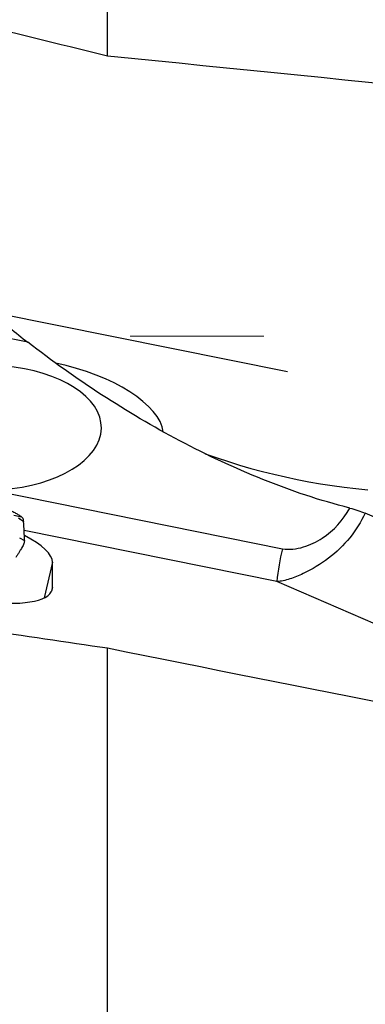
# Model space of a CAD drawing. Units: millimetres. Extents: x 5 to 292, y 5 to 205.
# Drawn here: x 65 to 71, y 95 to 114 of the extents above; entities that cross this region are included whole.
import ezdxf

# ---------------------------------------------------------------- set-up
doc = ezdxf.new("R2010")
doc.units = ezdxf.units.MM
doc.linetypes.add('CENTERX2', pattern=[20.32, 12.7, -2.54, 2.54, -2.54])
doc.styles.add('SLDTEXTSTYLE1', font='TXT', dxfattribs={"width": 0.75})
doc.dimstyles.new('SLDDIMSTYLE1', dxfattribs={"dimtxt": 3.5, "dimasz": 3, "dimexe": 0, "dimexo": 0.0625, "dimgap": 0.875, "dimtad": 1, "dimdec": 1, "dimrnd": 1e-09, "dimzin": 12, "dimdsep": 46, "dimtxsty": 'SLDTEXTSTYLE1', "dimsah": 1, "dimcen": 0.09, "dimadec": 0, "dimazin": 3, "dimtfac": 1, "dimtofl": 0, "dimtmove": 0, "dimatfit": 3, "dimfxl": 1, "dimfrac": 2, "dimtolj": 1, "dimtzin": 12, "dimarcsym": 0})

# ---------------------------------------------------------------- blocks, each defined once
blk = doc.blocks.new('_D_2')
at = {"color": 7, "linetype": 'Continuous', "lineweight": 0}
for p, q in [((157.269, 95.497), (157.269, 70.089)), ((53.354, 87.834), (53.354, 70.089)), ((53.354, 71.089), (157.269, 71.089))]:
    blk.add_line(p, q, dxfattribs=at)
for points in [[(53.354, 71.089), (56.354, 70.339), (56.354, 71.839)], [(157.269, 71.089), (154.269, 71.839), (154.269, 70.339)]]:
    blk.add_solid(points, dxfattribs=at)
at = {"color": 7, "linetype": 'Continuous', "lineweight": 0, "insert": (103.03, 75.6), "char_height": 3.5, "attachment_point": 1, "style": 'SLDTEXTSTYLE1'}
blk.add_mtext('104,1', dxfattribs=at)

msp = doc.modelspace()

# ---------------------------------------------------------------- linework, layer by layer
at = {"color": 7, "linetype": 'Continuous', "lineweight": 30}
for p, q in [((66.5846, 113.22), (66.5846, 123.0211)), ((65.0698, 107.7808), (54.2313, 109.9655)), ((70.0078, 107.2174), (64.3961, 108.3486)), ((64.3735, 104.9734), (69.9074, 103.8579)), ((64.8047, 104.4927), (64.9464, 104.4646)), ((80.2356, 100.7428), (71.4807, 104.5333)), ((64.9128, 104.0651), (65.0038, 104.0111)), ((65.5376, 103.1227), (65.5376, 103.6005)), ((77.8571, 99.7486), (69.8034, 103.2355)), ((66.5846, 92.596), (66.5846, 101.9721))]:
    msp.add_line(p, q, dxfattribs=at)
at = {"color": 7, "linetype": 'CENTERX2', "lineweight": 0}
msp.add_line((51.7724, 107.8973), (159.2689, 107.8973), dxfattribs=at)
at = {"color": 8, "linetype": 'Continuous', "lineweight": 30}
for p, q in [((69.8034, 103.2355), (64.9983, 104.204)), ((65.5376, 103.6005), (65.3816, 102.9252)), ((65.5376, 103.1227), (65.5205, 103.0487))]:
    msp.add_line(p, q, dxfattribs=at)
at = {"color": 7, "linetype": 'Continuous', "lineweight": 30, "flags": 128}
msp.add_lwpolyline([(68.4374, 105.6657), (68.4605, 105.6573), (68.6701, 105.5836), (68.8818, 105.5137), (69.0954, 105.4475), (69.3107, 105.3851), (69.5277, 105.3267), (69.7461, 105.2721), (69.9659, 105.2214), (70.1869, 105.1747), (70.409, 105.132), (70.632, 105.0933), (70.8558, 105.0587), (71.0803, 105.0281), (71.3053, 105.0016), (71.5306, 104.9793)], dxfattribs=at)
at = {"color": 7, "linetype": 'Continuous', "lineweight": 30}
msp.add_arc((74.058, 102.8448), 4.2725, 166.28319, 174.75384, dxfattribs=at)
for centre, major_axis, ratio, start_param, end_param in [((-37.3005, 107.8973), (208.0587, -12.9199), 0.0649109, 0.9713842, 1.0520334), ((64.287, 106.1579), (2.1793, 0), 0.5439356, 4.7520561, 9.0414054), ((65.6032, 106.4503), (2.031, -0.5224), 0.4342965, 0.1654565, 1.6842761), ((63.8748, 103.9357), (1.6588, -0.3721), 0.3115449, 0.0697756, 0.8952941), ((63.8748, 103.4579), (1.6588, -0.3721), 0.3115449, 5.0450932, 6.3529609), ((-167.2414, 155.0354), (281.8931, -56.8994), 0.0361908, 5.6828013, 5.6978385), ((66.6102, 107.8973), (87.922, -17.8004), 0.0648007, 4.7252166, 4.8537674)]:
    msp.add_ellipse(centre, major_axis=major_axis, ratio=ratio, start_param=start_param, end_param=end_param, dxfattribs=at)
for points in [[(66.5846, 113.22), (65.6401, 113.4533), (64.6949, 113.6842), (63.7489, 113.9132)], [(64.3961, 108.3486), (64.6071, 108.1519), (64.8338, 107.9636), (65.0698, 107.7808)], [(71.1868, 104.6306), (71.2914, 104.6038), (71.3944, 104.5706), (71.4807, 104.5333)]]:
    msp.add_open_spline(points, degree=3, dxfattribs=at)
for points, knots in [([(71.1868, 104.6306), (70.623, 104.7745), (70.0723, 104.9596), (68.9949, 105.3914), (68.4716, 105.6369), (66.9396, 106.4466), (65.9749, 107.0799), (65.0698, 107.7808)], [0, 0, 0, 0, 0.25, 0.25, 0.5, 0.5, 1, 1, 1, 1]), ([(63.9497, 104.7571), (63.9821, 104.7532), (64.047, 104.7455), (64.1441, 104.7335), (64.2414, 104.7211), (64.3378, 104.7044), (64.4321, 104.6842), (64.5233, 104.6606), (64.6103, 104.6337), (64.692, 104.6038), (64.7675, 104.5714), (64.8358, 104.537), (64.8968, 104.5014), (64.9299, 104.4769), (64.9464, 104.4646)], [0, 0, 0, 0, 0.0833907, 0.1667805, 0.2501262, 0.3334453, 0.4167665, 0.500087, 0.5834069, 0.6667268, 0.7500454, 0.8333645, 0.9166831, 1, 1, 1, 1]), ([(69.9074, 103.8579), (70.0407, 103.831), (70.1787, 103.8527), (70.4348, 103.9291), (70.5564, 103.988), (70.8864, 104.2038), (71.0647, 104.402), (71.1868, 104.6306)], [0, 0, 0, 0, 0.25, 0.25, 0.5, 0.5, 1, 1, 1, 1]), ([(64.8907, 104.4386), (64.8992, 104.4333), (64.9168, 104.4223), (64.9409, 104.4062), (64.9636, 104.3915), (64.9774, 104.3826), (64.9843, 104.3781)], [0, 0, 0, 0, 0.2712238, 0.5582706, 0.7794838, 1, 1, 1, 1]), ([(64.9848, 104.3761), (64.9813, 104.3784), (64.9727, 104.3841), (64.9596, 104.3923), (64.9456, 104.4015), (64.9235, 104.4166), (64.9058, 104.4288), (64.8925, 104.438)], [0, 0, 0, 0, 0.1120052, 0.2791691, 0.4187126, 0.5623628, 1, 1, 1, 1]), ([(64.9464, 104.4646), (64.9556, 104.4566), (64.9739, 104.4405), (64.9812, 104.4121), (64.983, 104.3917), (64.9843, 104.3781)], [0, 0, 0, 0, 0.2529831, 0.5045936, 1, 1, 1, 1]), ([(71.4807, 104.5333), (71.4045, 104.3666), (71.3063, 104.21), (71.0716, 103.9222), (70.9376, 103.7936), (70.6368, 103.5642), (70.4736, 103.4661), (70.2165, 103.3454), (70.1312, 103.3105), (69.9625, 103.256), (69.8808, 103.2372), (69.8034, 103.2355)], [0, 0, 0, 0, 0.25, 0.25, 0.5, 0.5, 0.75, 0.75, 0.875, 0.875, 1, 1, 1, 1]), ([(64.9843, 104.3781), (64.9843, 104.3777), (64.9844, 104.3769), (64.9846, 104.3762), (64.9847, 104.3758)], [0, 0, 0, 0, 0.49997971, 1, 1, 1, 1]), ([(65.0038, 104.0111), (65.0032, 104.0703), (65.002, 104.189), (64.9905, 104.3136), (64.9848, 104.3761)], [0, 0, 0, 0, 0.4993561, 1, 1, 1, 1]), ([(65.0038, 104.0111), (65.0035, 104.0034), (65.0029, 103.9881), (64.9932, 103.9577), (64.9781, 103.9227), (64.9575, 103.8832), (64.9322, 103.8401), (64.9034, 103.7936), (64.8722, 103.7446), (64.8504, 103.7098), (64.8395, 103.6924)], [0, 0, 0, 0, 0.1253148, 0.2499648, 0.3745693, 0.4993825, 0.6244588, 0.7498114, 0.8751595, 1, 1, 1, 1])]:
    msp.add_open_spline(points, degree=3, knots=knots, dxfattribs=at)

# ---------------------------------------------------------------- dimensions: what is measured, and where the dimension line sits
at = {"color": 7, "linetype": 'Continuous', "lineweight": 0}
dim = msp.add_linear_dim(base=(157.2689, 71.0887), p1=(53.3538, 88.8337), p2=(157.2689, 96.4973), text='104,1', dimstyle='SLDDIMSTYLE1', dxfattribs=at)
dim.commit()
dim.dimension.update_dxf_attribs({"geometry": '_D_2', "text_midpoint": (108.8477, 71.0887), "dimtype": 160})

doc.saveas('drawing.dxf')
